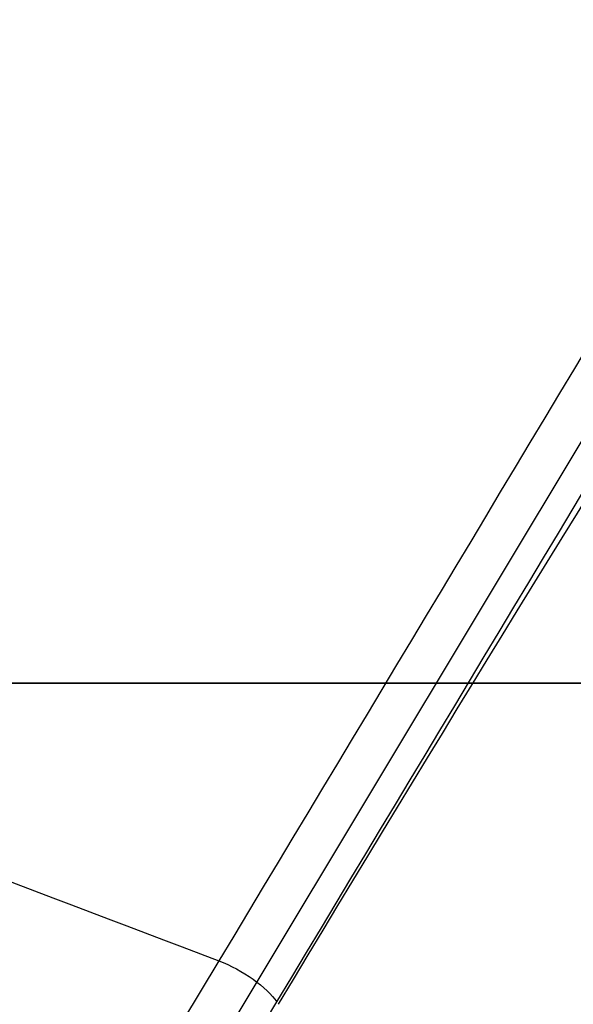
# Model space of a CAD drawing. Extents: x -138 to 229, y -284 to 266.
# Drawn here: x 73 to 83, y -6 to 12 of the extents above; entities that cross this region are included whole.
import ezdxf

# ---------------------------------------------------------------- set-up
doc = ezdxf.new("R2010")
doc.units = 0
doc.layers.add('FRONT$2', color=7, linetype='CONTINUOUS')
doc.layers.add('TOP$9', color=7, linetype='CONTINUOUS')

msp = doc.modelspace()

# ---------------------------------------------------------------- linework, layer by layer
at = {"layer": 'FRONT$2', "color": 30, "linetype": 'CONTINUOUS'}
for p, q in [((226.648, 0, -471), (35.647, 0, -471)), ((226.577, 0, -470.343), (35.718, 0, -470.343)), ((35.718, 0, -470.929), (226.577, 0, -470.929)), ((226.577, 0, -470.914), (35.718, 0, -470.914)), ((47.928, 0, 46), (74.636, 0, 46)), ((48.22, 0, 42.988), (74.203, 0, 42.203)), ((74.636, 0, 42.703), (48.653, 0, 43.488)), ((48.782, 0, 42.989), (75.358, 0, 42.185)), ((76.801, 0, 48.5), (49.319, 0, 48.5)), ((198.084, 0, -469), (64.211, 0, -469)), ((195.315, 0, -468.055), (66.979, 0, -468.055)), ((67.019, 0, -107), (93.418, 0, -107)), ((68.551, 0, 42.049), (77.868, 0, 42.049)), ((74.636, 0, 46), (74.636, 0, 42.703)), ((74.636, 0, 46), (76.801, 0, 46)), ((75.358, 0, 42.185), (185.494, 0, 42.185)), ((75.358, 0, 42.686), (75.358, 0, 46)), ((76.801, 0, 46), (185.494, 0, 46)), ((185.494, 0, 48.5), (76.801, 0, 48.5)), ((185.494, 0, 42.677), (76.801, 0, 42.677)), ((76.801, 0, 42.177), (185.494, 0, 42.177)), ((76.801, 0, 42.177), (76.801, 0, 42.677)), ((76.801, 0, 42.677), (76.801, 0, 46)), ((76.801, 0, 46), (76.801, 0, 48.5))]:
    msp.add_line(p, q, dxfattribs=at)
at = {"layer": 'FRONT$2', "color": 203, "linetype": 'CONTINUOUS'}
msp.add_line((226.647, 0, -471), (35.647, 0, -471), dxfattribs=at)
at = {"layer": 'FRONT$2', "color": 252, "linetype": 'CONTINUOUS'}
for p, q in [((189.281, 0, -494.75), (73.013, 0, -494.75)), ((73.147, 0, -495.25), (73.147, 0, -497.25)), ((73.147, 0, 59.75), (73.147, 0, 57.75)), ((121.148, 0, 56.75), (73.147, 0, 56.75)), ((73.147, 0, 59.75), (75.147, 0, 59.75)), ((73.147, 0, 57.75), (75.147, 0, 57.75)), ((73.147, 0, -495.25), (75.147, 0, -495.25)), ((73.147, 0, -497.25), (75.147, 0, -497.25)), ((73.147, 0, 56.75), (73.147, 0, 57.75)), ((121.147, 0, 59.75), (75.147, 0, 59.75)), ((75.147, 0, 57.75), (75.147, 0, 59.75)), ((121.147, 0, 57.75), (75.147, 0, 57.75)), ((75.147, 0, -495.25), (187.147, 0, -495.25)), ((75.147, 0, -497.25), (187.147, 0, -497.25)), ((75.147, 0, -497.25), (75.147, 0, -495.25))]:
    msp.add_line(p, q, dxfattribs=at)
at = {"layer": 'FRONT$2', "color": 232, "linetype": 'CONTINUOUS'}
for p, q in [((73.647, 0, -55.935), (73.647, 0, 36.577)), ((73.703, 0, 36.522), (73.703, 0, -55.879)), ((73.703, 0, 36.522), (75.16, 0, 36.522)), ((73.703, 0, -55.879), (75.16, 0, -55.879)), ((73.752, 0, 36.522), (73.752, 0, -55.879)), ((74.872, 0, -58.705), (74.818, 0, -58.76)), ((74.818, 0, 39.402), (74.872, 0, 39.347)), ((75.16, 0, -55.879), (75.16, 0, 36.522)), ((184.649, 0, 40.571), (77.645, 0, 40.571)), ((77.645, 0, -59.929), (93.897, 0, -59.929))]:
    msp.add_line(p, q, dxfattribs=at)
at = {"layer": 'FRONT$2', "color": 253, "linetype": 'CONTINUOUS'}
msp.add_line((81.507, 0, -474.59), (81.503, 0, -474.51), dxfattribs=at)
at = {"layer": 'FRONT$2', "color": 252, "linetype": 'CONTINUOUS', "extrusion": (0, 1, 0)}
msp.add_arc((-72.147, 56.75), 1, 180, 360, dxfattribs=at)
at = {"layer": 'FRONT$2', "color": 30, "linetype": 'CONTINUOUS', "extrusion": (0, 1, 0)}
for centre, major_axis, ratio, start_param, end_param in [((74.203, 0, 42.703), (0.015, 0, 0.5), 0.865926, 1.544623, 3.106693), ((76.801, 0, 46), (0, 0, 2.5), 0.866025, 4.712389, 6.283185)]:
    msp.add_ellipse(centre, major_axis=major_axis, ratio=ratio, start_param=start_param, end_param=end_param, dxfattribs=at)
at = {"layer": 'FRONT$2', "color": 232, "linetype": 'CONTINUOUS', "extrusion": (0, 1, 0)}
msp.add_ellipse((77.7, 0, 39.018), major_axis=(0, 0, 1.5), ratio=0.026703, start_param=4.712389, end_param=6.248239, dxfattribs=at)
at = {"layer": 'FRONT$2', "color": 253, "linetype": 'CONTINUOUS', "extrusion": (0, 1, 0)}
msp.add_ellipse((82.741, 0, -474.905), major_axis=(-0.025, 0, -0.499), ratio=0.907682, start_param=5.382865, end_param=6.273909, dxfattribs=at)
at = {"layer": 'FRONT$2', "color": 232, "linetype": 'CONTINUOUS', "extrusion": (0, 1, -1.34341e-11)}
msp.add_ellipse((77.7, 0, -58.375), major_axis=(0, 0, -1.5), ratio=0.026703, start_param=0.034946, end_param=1.570796, dxfattribs=at)
at = {"layer": 'FRONT$2', "color": 253, "linetype": 'CONTINUOUS', "extrusion": (0, 1, 0)}
for points, knots in [([(195.679, 0, -474.636), (195.278, 0, -474.659), (194.475, 0, -474.706), (193.271, 0, -474.773), (192.066, 0, -474.839), (190.862, 0, -474.905), (189.657, 0, -474.968), (188.452, 0, -475.031), (187.248, 0, -475.092), (186.043, 0, -475.152), (184.838, 0, -475.21), (183.632, 0, -475.268), (182.427, 0, -475.324), (181.222, 0, -475.378), (180.016, 0, -475.432), (178.811, 0, -475.484), (177.605, 0, -475.534), (176.399, 0, -475.584), (175.193, 0, -475.632), (173.987, 0, -475.679), (172.781, 0, -475.724), (171.575, 0, -475.769), (170.369, 0, -475.812), (169.162, 0, -475.853), (167.956, 0, -475.894), (166.749, 0, -475.933), (165.543, 0, -475.971), (164.336, 0, -476.007), (163.129, 0, -476.042), (161.922, 0, -476.076), (160.715, 0, -476.109), (159.508, 0, -476.14), (158.302, 0, -476.17), (157.095, 0, -476.199), (155.888, 0, -476.226), (154.681, 0, -476.252), (153.474, 0, -476.277), (152.267, 0, -476.3), (151.06, 0, -476.322), (149.854, 0, -476.343), (148.647, 0, -476.363), (147.44, 0, -476.381), (146.233, 0, -476.398), (145.026, 0, -476.414), (143.819, 0, -476.428), (142.613, 0, -476.441), (141.406, 0, -476.453), (140.199, 0, -476.463), (138.992, 0, -476.472), (137.785, 0, -476.48), (136.578, 0, -476.487), (135.371, 0, -476.492), (134.165, 0, -476.496), (132.958, 0, -476.498), (131.751, 0, -476.5), (130.544, 0, -476.5), (129.337, 0, -476.498), (128.13, 0, -476.496), (126.924, 0, -476.492), (125.717, 0, -476.487), (124.51, 0, -476.48), (123.303, 0, -476.472), (122.096, 0, -476.463), (120.889, 0, -476.453), (119.682, 0, -476.441), (118.476, 0, -476.428), (117.269, 0, -476.414), (116.062, 0, -476.398), (114.855, 0, -476.381), (113.648, 0, -476.363), (112.441, 0, -476.343), (111.234, 0, -476.322), (110.028, 0, -476.3), (108.821, 0, -476.277), (107.614, 0, -476.252), (106.407, 0, -476.226), (105.2, 0, -476.199), (103.993, 0, -476.17), (102.787, 0, -476.14), (101.58, 0, -476.109), (100.373, 0, -476.076), (99.166, 0, -476.042), (97.959, 0, -476.007), (96.752, 0, -475.971), (95.546, 0, -475.933), (94.339, 0, -475.894), (93.133, 0, -475.853), (91.926, 0, -475.812), (90.72, 0, -475.769), (89.514, 0, -475.724), (88.308, 0, -475.679), (87.102, 0, -475.632), (85.896, 0, -475.584), (84.69, 0, -475.534), (83.484, 0, -475.484), (82.279, 0, -475.432), (81.073, 0, -475.378), (79.868, 0, -475.324), (78.663, 0, -475.268), (77.457, 0, -475.21), (76.252, 0, -475.152), (75.047, 0, -475.092), (73.843, 0, -475.031), (72.638, 0, -474.968), (71.433, 0, -474.905), (70.229, 0, -474.839), (69.024, 0, -474.773), (67.82, 0, -474.706), (67.017, 0, -474.659), (66.616, 0, -474.636)], [0, 0, 0, 0, 0.009341, 0.018681, 0.028023, 0.037364, 0.046706, 0.056047, 0.06539, 0.074732, 0.084075, 0.093418, 0.102761, 0.112105, 0.121449, 0.130794, 0.140138, 0.149484, 0.158829, 0.168175, 0.177522, 0.186868, 0.196216, 0.205563, 0.214912, 0.22426, 0.233609, 0.242959, 0.252309, 0.261658, 0.271007, 0.280356, 0.289704, 0.299052, 0.3084, 0.317748, 0.327095, 0.336443, 0.34579, 0.355137, 0.364484, 0.37383, 0.383177, 0.392523, 0.401869, 0.411215, 0.420561, 0.429907, 0.439253, 0.448599, 0.457945, 0.46729, 0.476636, 0.485981, 0.495327, 0.504673, 0.514018, 0.523364, 0.532709, 0.542055, 0.551401, 0.560746, 0.570092, 0.579438, 0.588784, 0.59813, 0.607476, 0.616823, 0.626169, 0.635516, 0.644863, 0.65421, 0.663557, 0.672904, 0.682252, 0.6916, 0.700947, 0.710296, 0.719644, 0.728993, 0.738342, 0.747691, 0.757041, 0.76639, 0.775739, 0.785088, 0.794436, 0.803784, 0.813131, 0.822478, 0.831825, 0.841171, 0.850516, 0.859861, 0.869206, 0.878551, 0.887895, 0.897239, 0.906582, 0.915925, 0.925268, 0.93461, 0.943953, 0.953294, 0.962636, 0.971977, 0.981319, 0.990659, 1, 1, 1, 1]), ([(81.587, 0, -474.842), (81.377, 0, -474.831), (80.841, 0, -474.801), (80.033, 0, -474.755), (78.85, 0, -474.684), (77.811, 0, -474.617), (77.126, 0, -474.569), (76.92, 0, -474.555)], [0, 0, 0, 0, 0.110283, 0.287446, 0.456565, 0.828965, 1, 1, 1, 1]), ([(82.164, 0, -474.499), (82.114, 0, -474.502), (81.7, 0, -474.528), (81.505, 0, -474.558), (81.507, 0, -474.59)], [0, 0, 0, 0, 0.113795, 1, 1, 1, 1]), ([(82.118, 0, -475.117), (82.113, 0, -475.116), (82.062, 0, -475.107), (81.972, 0, -475.088), (81.864, 0, -475.057), (81.786, 0, -475.027), (81.597, 0, -474.909), (81.534, 0, -474.707), (81.507, 0, -474.59)], [0, 0, 0, 0, 0.02283, 0.238776, 0.451329, 0.655856, 0.838513, 1, 1, 1, 1]), ([(86.752, 0, -475.572), (86.447, 0, -475.561), (86.061, 0, -475.547), (85.286, 0, -475.517), (84.904, 0, -475.501), (84.202, 0, -475.472), (83.878, 0, -475.458), (83.217, 0, -475.429), (82.911, 0, -475.414), (82.72, 0, -475.405)], [0, 0, 0, 0, 0.269119, 0.269119, 0.501783, 0.501783, 0.715377, 0.715377, 1, 1, 1, 1])]:
    msp.add_open_spline(points, degree=3, knots=knots, dxfattribs=at)
at = {"layer": 'FRONT$2', "color": 30, "linetype": 'CONTINUOUS', "extrusion": (0, -1, 0)}
msp.add_open_spline([(66.973, 0, -468.08), (109.741, 0, -468.056), (152.554, 0, -468.056), (195.321, 0, -468.08)], degree=3, dxfattribs=at)
msp.add_open_spline([(195.276, 0, -465.58), (194.773, 0, -465.58), (193.768, 0, -465.579), (192.26, 0, -465.578), (190.751, 0, -465.577), (189.243, 0, -465.577), (187.735, 0, -465.576), (186.226, 0, -465.575), (184.718, 0, -465.574), (183.209, 0, -465.574), (181.701, 0, -465.573), (180.192, 0, -465.572), (178.684, 0, -465.572), (177.175, 0, -465.571), (175.666, 0, -465.571), (174.157, 0, -465.57), (172.649, 0, -465.569), (171.14, 0, -465.569), (169.631, 0, -465.568), (168.122, 0, -465.568), (166.613, 0, -465.567), (165.104, 0, -465.567), (163.595, 0, -465.567), (162.086, 0, -465.566), (160.577, 0, -465.566), (159.068, 0, -465.565), (157.559, 0, -465.565), (156.05, 0, -465.565), (154.541, 0, -465.564), (153.032, 0, -465.564), (151.522, 0, -465.564), (150.013, 0, -465.564), (148.504, 0, -465.563), (146.995, 0, -465.563), (145.486, 0, -465.563), (143.976, 0, -465.563), (142.467, 0, -465.563), (140.958, 0, -465.562), (139.449, 0, -465.562), (137.939, 0, -465.562), (136.43, 0, -465.562), (134.921, 0, -465.562), (133.411, 0, -465.562), (131.902, 0, -465.562), (130.393, 0, -465.562), (128.884, 0, -465.562), (127.374, 0, -465.562), (125.865, 0, -465.562), (124.356, 0, -465.562), (122.846, 0, -465.562), (121.337, 0, -465.562), (119.828, 0, -465.563), (118.319, 0, -465.563), (116.809, 0, -465.563), (115.3, 0, -465.563), (113.791, 0, -465.563), (112.282, 0, -465.564), (110.772, 0, -465.564), (109.263, 0, -465.564), (107.754, 0, -465.564), (106.245, 0, -465.565), (104.736, 0, -465.565), (103.227, 0, -465.565), (101.718, 0, -465.566), (100.209, 0, -465.566), (98.7, 0, -465.567), (97.191, 0, -465.567), (95.682, 0, -465.567), (94.173, 0, -465.568), (92.664, 0, -465.568), (91.155, 0, -465.569), (89.646, 0, -465.569), (88.137, 0, -465.57), (86.629, 0, -465.571), (85.12, 0, -465.571), (83.611, 0, -465.572), (82.103, 0, -465.572), (80.594, 0, -465.573), (79.086, 0, -465.574), (77.577, 0, -465.574), (76.069, 0, -465.575), (74.56, 0, -465.576), (73.052, 0, -465.577), (71.543, 0, -465.577), (70.035, 0, -465.578), (68.527, 0, -465.579), (67.522, 0, -465.58), (67.019, 0, -465.58)], degree=3, knots=[0, 0, 0, 0, 0.011763, 0.023526, 0.035289, 0.047052, 0.058815, 0.070579, 0.082342, 0.094106, 0.105869, 0.117633, 0.129397, 0.141161, 0.152926, 0.16469, 0.176454, 0.188219, 0.199983, 0.211748, 0.223513, 0.235278, 0.247043, 0.258807, 0.270573, 0.282338, 0.294103, 0.305868, 0.317633, 0.329399, 0.341164, 0.352929, 0.364695, 0.37646, 0.388226, 0.399992, 0.411757, 0.423523, 0.435288, 0.447054, 0.45882, 0.470585, 0.482351, 0.494117, 0.505883, 0.517648, 0.529414, 0.54118, 0.552945, 0.564711, 0.576477, 0.588242, 0.600008, 0.611774, 0.623539, 0.635305, 0.64707, 0.658836, 0.670601, 0.682366, 0.694132, 0.705897, 0.717662, 0.729427, 0.741192, 0.752957, 0.764722, 0.776487, 0.788252, 0.800016, 0.811781, 0.823545, 0.83531, 0.847074, 0.858838, 0.870602, 0.882366, 0.89413, 0.905894, 0.917658, 0.929421, 0.941185, 0.952948, 0.964711, 0.976474, 0.988237, 1, 1, 1, 1], dxfattribs=at)
at = {"layer": 'FRONT$2', "color": 253, "linetype": 'CONTINUOUS', "extrusion": (0, 1, 0)}
for points in [[(195.033, 0, -473.298), (152.451, 0, -474.302), (109.844, 0, -474.302), (67.262, 0, -473.298)], [(194.997, 0, -471.929), (152.439, 0, -472.934), (109.856, 0, -472.934), (67.297, 0, -471.929)]]:
    msp.add_open_spline(points, degree=3, dxfattribs=at)
at = {"layer": 'FRONT$2', "color": 30, "linetype": 'CONTINUOUS', "extrusion": (0, 1, 0)}
for points, knots in [([(68.523, 0, 41.054), (69.014, 0, 41.053), (69.996, 0, 41.053), (71.468, 0, 41.052), (72.941, 0, 41.051), (74.414, 0, 41.051), (75.887, 0, 41.05), (77.36, 0, 41.049), (78.834, 0, 41.049), (80.307, 0, 41.048), (81.78, 0, 41.047), (83.253, 0, 41.047), (84.726, 0, 41.046), (86.2, 0, 41.045), (87.673, 0, 41.045), (89.146, 0, 41.044), (90.62, 0, 41.044), (92.093, 0, 41.043), (93.567, 0, 41.043), (95.04, 0, 41.042), (96.514, 0, 41.042), (97.987, 0, 41.041), (99.461, 0, 41.041), (100.935, 0, 41.041), (102.408, 0, 41.04), (103.882, 0, 41.04), (105.356, 0, 41.04), (106.829, 0, 41.039), (108.303, 0, 41.039), (109.777, 0, 41.039), (111.25, 0, 41.038), (112.724, 0, 41.038), (114.198, 0, 41.038), (115.672, 0, 41.038), (117.146, 0, 41.037), (118.62, 0, 41.037), (120.093, 0, 41.037), (121.567, 0, 41.037), (123.041, 0, 41.037), (124.515, 0, 41.037), (125.989, 0, 41.037), (127.463, 0, 41.037), (128.937, 0, 41.037), (130.41, 0, 41.037), (131.884, 0, 41.037), (133.358, 0, 41.037), (134.832, 0, 41.037), (136.306, 0, 41.037), (137.78, 0, 41.037), (139.254, 0, 41.037), (140.728, 0, 41.037), (142.201, 0, 41.037), (143.675, 0, 41.037), (145.149, 0, 41.037), (146.623, 0, 41.038), (148.097, 0, 41.038), (149.571, 0, 41.038), (151.044, 0, 41.038), (152.518, 0, 41.039), (153.992, 0, 41.039), (155.466, 0, 41.039), (156.939, 0, 41.04), (158.413, 0, 41.04), (159.887, 0, 41.04), (161.36, 0, 41.041), (162.834, 0, 41.041), (164.308, 0, 41.041), (165.781, 0, 41.042), (167.255, 0, 41.042), (168.728, 0, 41.043), (170.202, 0, 41.043), (171.675, 0, 41.044), (173.148, 0, 41.044), (174.622, 0, 41.045), (176.095, 0, 41.045), (177.568, 0, 41.046), (179.042, 0, 41.047), (180.515, 0, 41.047), (181.988, 0, 41.048), (183.461, 0, 41.049), (184.934, 0, 41.049), (186.407, 0, 41.05), (187.881, 0, 41.051), (189.353, 0, 41.051), (190.826, 0, 41.052), (192.299, 0, 41.053), (193.281, 0, 41.053), (193.772, 0, 41.054)], [0, 0, 0, 0, 0.011763, 0.023526, 0.035289, 0.047052, 0.058816, 0.070579, 0.082343, 0.094106, 0.10587, 0.117634, 0.129398, 0.141162, 0.152926, 0.164691, 0.176455, 0.18822, 0.199984, 0.211749, 0.223514, 0.235279, 0.247043, 0.258808, 0.270573, 0.282339, 0.294104, 0.305869, 0.317634, 0.329399, 0.341165, 0.35293, 0.364696, 0.376461, 0.388227, 0.399992, 0.411758, 0.423523, 0.435289, 0.447055, 0.45882, 0.470586, 0.482352, 0.494117, 0.505883, 0.517648, 0.529414, 0.54118, 0.552945, 0.564711, 0.576477, 0.588242, 0.600008, 0.611773, 0.623539, 0.635304, 0.64707, 0.658835, 0.670601, 0.682366, 0.694131, 0.705896, 0.717661, 0.729427, 0.741192, 0.752957, 0.764721, 0.776486, 0.788251, 0.800016, 0.81178, 0.823545, 0.835309, 0.847074, 0.858838, 0.870602, 0.882366, 0.89413, 0.905894, 0.917657, 0.929421, 0.941184, 0.952948, 0.964711, 0.976474, 0.988237, 1, 1, 1, 1]), ([(74.203, 0, 42.203), (74.465, 0, 42.195), (75.23, 0, 42.181), (76.278, 0, 42.177), (76.801, 0, 42.177)], [0, 0, 0, 0, 0.499996, 1, 1, 1, 1]), ([(76.801, 0, 42.677), (76.641, 0, 42.677), (76.313, 0, 42.677), (75.83, 0, 42.68), (75.369, 0, 42.686), (74.947, 0, 42.693), (74.741, 0, 42.699), (74.636, 0, 42.703)], [0, 0, 0, 0, 0.183623, 0.375436, 0.575437, 0.783625, 1, 1, 1, 1])]:
    msp.add_open_spline(points, degree=3, knots=knots, dxfattribs=at)
msp.add_open_spline([(193.741, 0, 42.054), (152.026, 0, 42.031), (110.269, 0, 42.031), (68.554, 0, 42.054)], degree=3, dxfattribs=at)
at = {"layer": 'FRONT$2', "color": 252, "linetype": 'CONTINUOUS', "extrusion": (0, 1, 0)}
msp.add_open_spline([(73.013, 0, -494.75), (73.03, 0, -494.779), (73.046, 0, -494.809), (73.073, 0, -494.87), (73.085, 0, -494.9), (73.105, 0, -494.96), (73.113, 0, -494.989), (73.127, 0, -495.045), (73.132, 0, -495.072), (73.139, 0, -495.12), (73.142, 0, -495.142), (73.145, 0, -495.18), (73.146, 0, -495.196), (73.147, 0, -495.223), (73.147, 0, -495.233), (73.147, 0, -495.247), (73.147, 0, -495.25), (73.147, 0, -495.25)], degree=3, knots=[0, 0, 0, 0, 0.125, 0.125, 0.25, 0.25, 0.375, 0.375, 0.5, 0.5, 0.625, 0.625, 0.75, 0.75, 0.875, 0.875, 1, 1, 1, 1], dxfattribs=at)
at = {"layer": 'FRONT$2', "color": 253, "linetype": 'CONTINUOUS', "extrusion": (0, -1, 0)}
for points, knots in [([(82.72, 0, -475.405), (79.677, 0, -475.25), (77.349, 0, -475.105), (74.234, 0, -474.868), (73.447, 0, -474.775), (73.449, 0, -474.653), (73.997, 0, -474.617), (75.071, 0, -474.589)], [0, 0, 0, 0, 0.353591, 0.353591, 0.707182, 0.707182, 1, 1, 1, 1]), ([(82.779, 0, -475.403), (81.906, 0, -475.358), (81.093, 0, -475.314), (79.077, 0, -475.199), (77.996, 0, -475.131), (75.333, 0, -474.945), (74.3, 0, -474.845), (73.885, 0, -474.732), (73.941, 0, -474.701), (74.432, 0, -474.649), (74.866, 0, -474.628), (75.959, 0, -474.598), (76.539, 0, -474.587), (77.228, 0, -474.577)], [0, 0, 0, 0, 0.093778, 0.093778, 0.251075, 0.251075, 0.56567, 0.56567, 0.722967, 0.722967, 0.880265, 0.880265, 1, 1, 1, 1]), ([(90.952, 0, -474.836), (88.02, 0, -474.862), (85.766, 0, -474.886), (82.748, 0, -474.955), (81.983, 0, -475.001), (81.99, 0, -475.135), (82.761, 0, -475.223), (85.793, 0, -475.438), (88.054, 0, -475.565), (90.993, 0, -475.697)], [0, 0, 0, 0, 0.249989, 0.249989, 0.499989, 0.499989, 0.749997, 0.749997, 1, 1, 1, 1]), ([(82.738, 0, -474.5), (82.918, 0, -474.499), (83.202, 0, -474.501), (83.855, 0, -474.512), (84.207, 0, -474.519), (85.022, 0, -474.54), (85.494, 0, -474.554), (86.236, 0, -474.58), (86.529, 0, -474.591), (86.771, 0, -474.602)], [0, 0, 0, 0, 0.269058, 0.269058, 0.501677, 0.501677, 0.786355, 0.786355, 1, 1, 1, 1])]:
    msp.add_open_spline(points, degree=3, knots=knots, dxfattribs=at)
at = {"layer": 'FRONT$2', "color": 232, "linetype": 'CONTINUOUS', "extrusion": (0, 1, 0)}
for points, knots in [([(73.703, 0, -55.879), (73.686, 0, -55.897), (73.668, 0, -55.914), (73.65, 0, -55.933), (73.648, 0, -55.934), (73.647, 0, -55.935)], [0, 0, 0, 0, 0.930509, 0.930509, 1, 1, 1, 1]), ([(73.647, 0, -55.935), (73.647, 0, -55.96), (73.648, 0, -56.011), (73.65, 0, -56.086), (73.653, 0, -56.161), (73.658, 0, -56.235), (73.664, 0, -56.31), (73.672, 0, -56.384), (73.681, 0, -56.458), (73.691, 0, -56.532), (73.703, 0, -56.605), (73.716, 0, -56.678), (73.731, 0, -56.751), (73.747, 0, -56.823), (73.764, 0, -56.896), (73.783, 0, -56.968), (73.803, 0, -57.039), (73.824, 0, -57.111), (73.847, 0, -57.182), (73.871, 0, -57.253), (73.897, 0, -57.324), (73.924, 0, -57.394), (73.992, 0, -57.563), (74.114, 0, -57.822), (74.315, 0, -58.159), (74.55, 0, -58.473), (74.814, 0, -58.765), (75.106, 0, -59.029), (75.421, 0, -59.263), (75.757, 0, -59.464), (76.038, 0, -59.596), (76.249, 0, -59.679), (76.384, 0, -59.726), (76.52, 0, -59.769), (76.657, 0, -59.807), (76.795, 0, -59.839), (76.934, 0, -59.867), (77.074, 0, -59.889), (77.215, 0, -59.907), (77.357, 0, -59.919), (77.501, 0, -59.927), (77.597, 0, -59.928), (77.645, 0, -59.929)], [0, 0, 0, 0, 0.012026, 0.024013, 0.035966, 0.047889, 0.059786, 0.071661, 0.083518, 0.095362, 0.107197, 0.119027, 0.130856, 0.142689, 0.154529, 0.166381, 0.17825, 0.190139, 0.202053, 0.213995, 0.225971, 0.237983, 0.250036, 0.312776, 0.374943, 0.43715, 0.500009, 0.562775, 0.624952, 0.68715, 0.74998, 0.772876, 0.795652, 0.818336, 0.840958, 0.863545, 0.886129, 0.908737, 0.931399, 0.954145, 0.977002, 1, 1, 1, 1]), ([(73.703, 0, -55.879), (73.703, 0, -55.904), (73.703, 0, -55.953), (73.705, 0, -56.026), (73.709, 0, -56.099), (73.713, 0, -56.172), (73.72, 0, -56.244), (73.727, 0, -56.317), (73.735, 0, -56.389), (73.745, 0, -56.461), (73.757, 0, -56.532), (73.769, 0, -56.603), (73.783, 0, -56.673), (73.798, 0, -56.743), (73.814, 0, -56.813), (73.831, 0, -56.882), (73.849, 0, -56.95), (73.869, 0, -57.018), (73.889, 0, -57.085), (73.911, 0, -57.151), (73.934, 0, -57.217), (73.957, 0, -57.281), (73.982, 0, -57.345), (74.048, 0, -57.507), (74.169, 0, -57.764), (74.37, 0, -58.1), (74.605, 0, -58.417), (74.866, 0, -58.704), (75.151, 0, -58.964), (75.461, 0, -59.196), (75.802, 0, -59.403), (76.075, 0, -59.532), (76.262, 0, -59.607), (76.356, 0, -59.642), (76.456, 0, -59.676), (76.561, 0, -59.709), (76.67, 0, -59.74), (76.785, 0, -59.769), (76.904, 0, -59.795), (77.027, 0, -59.818), (77.154, 0, -59.838), (77.286, 0, -59.854), (77.421, 0, -59.865), (77.559, 0, -59.873), (77.652, 0, -59.874), (77.699, 0, -59.875)], [0, 0, 0, 0, 0.011674, 0.023339, 0.034992, 0.046629, 0.058249, 0.069848, 0.081422, 0.092969, 0.104486, 0.115969, 0.127415, 0.138823, 0.150188, 0.161507, 0.172779, 0.183999, 0.195166, 0.206276, 0.217327, 0.228316, 0.239241, 0.250099, 0.311977, 0.374474, 0.437293, 0.500132, 0.559823, 0.62161, 0.68516, 0.750088, 0.765448, 0.781534, 0.798329, 0.815813, 0.833965, 0.852761, 0.872177, 0.892184, 0.912754, 0.933854, 0.955452, 0.977513, 1, 1, 1, 1]), ([(77.66, 0, -58.376), (77.333, 0, -58.376), (76.679, 0, -58.246), (75.847, 0, -57.691), (75.29, 0, -56.86), (75.16, 0, -56.206), (75.16, 0, -55.879)], [0, 0, 0, 0, 0.250039, 0.50001, 0.749985, 1, 1, 1, 1])]:
    msp.add_open_spline(points, degree=3, knots=knots, dxfattribs=at)
at = {"layer": 'FRONT$2', "color": 232, "linetype": 'CONTINUOUS', "extrusion": (0, -1, 0)}
for points, knots in [([(73.647, 0, 36.577), (73.648, 0, 36.576), (73.65, 0, 36.575), (73.668, 0, 36.556), (73.686, 0, 36.539), (73.703, 0, 36.522)], [0, 0, 0, 0, 0.069491, 0.069491, 1, 1, 1, 1]), ([(77.645, 0, 40.571), (77.47, 0, 40.565), (77.122, 0, 40.552), (76.607, 0, 40.446), (76.03, 0, 40.251), (75.41, 0, 39.922), (74.802, 0, 39.421), (74.299, 0, 38.813), (73.931, 0, 38.116), (73.691, 0, 37.362), (73.662, 0, 36.839), (73.647, 0, 36.577)], [0, 0, 0, 0, 0.083688, 0.166591, 0.250145, 0.37503, 0.500106, 0.625049, 0.750068, 0.875052, 1, 1, 1, 1]), ([(77.699, 0, 40.517), (77.502, 0, 40.508), (77.129, 0, 40.492), (76.617, 0, 40.377), (76.055, 0, 40.181), (75.459, 0, 39.86), (74.85, 0, 39.358), (74.354, 0, 38.754), (73.987, 0, 38.063), (73.749, 0, 37.311), (73.718, 0, 36.788), (73.703, 0, 36.522)], [0, 0, 0, 0, 0.09434, 0.178434, 0.250032, 0.378665, 0.499995, 0.625713, 0.75003, 0.872826, 1, 1, 1, 1]), ([(75.16, 0, 36.522), (75.16, 0, 36.886), (75.31, 0, 37.56), (75.927, 0, 38.416), (76.754, 0, 38.914), (77.389, 0, 39.018), (77.66, 0, 39.018)], [0, 0, 0, 0, 0.278848, 0.515347, 0.792245, 1, 1, 1, 1])]:
    msp.add_open_spline(points, degree=3, knots=knots, dxfattribs=at)
at = {"layer": 'FRONT$2', "color": 253, "linetype": 'CONTINUOUS', "extrusion": (0, -1, 0)}
for points in [[(75.071, 0, -474.589), (76.467, 0, -474.553), (78.753, 0, -474.533), (81.882, 0, -474.507)], [(81.882, 0, -474.507), (82.16, 0, -474.505), (82.446, 0, -474.503), (82.738, 0, -474.5)]]:
    msp.add_open_spline(points, degree=3, dxfattribs=at)
at = {"layer": 'FRONT$2', "color": 232, "linetype": 'CONTINUOUS', "extrusion": (0, 1, 0)}
for points in [[(77.645, 0, -59.929), (77.663, 0, -59.911), (77.681, 0, -59.893), (77.699, 0, -59.875)], [(77.699, 0, -59.875), (113.322, 0, -59.875), (148.973, 0, -59.875), (184.595, 0, -59.875)]]:
    msp.add_open_spline(points, degree=3, dxfattribs=at)
at = {"layer": 'FRONT$2', "color": 232, "linetype": 'CONTINUOUS', "extrusion": (0, -1, 0)}
for points in [[(77.699, 0, 40.517), (77.681, 0, 40.535), (77.663, 0, 40.553), (77.645, 0, 40.571)], [(184.595, 0, 40.517), (148.973, 0, 40.517), (113.322, 0, 40.517), (77.699, 0, 40.517)]]:
    msp.add_open_spline(points, degree=3, dxfattribs=at)
at = {"layer": 'FRONT$2', "color": 232, "linetype": 'CONTINUOUS'}
for points in [[(77.66, 0, 39.018), (113.31, 0, 39.018), (148.984, 0, 39.018), (184.634, 0, 39.018)], [(184.634, 0, -58.376), (148.984, 0, -58.376), (113.31, 0, -58.376), (77.66, 0, -58.376)]]:
    msp.add_open_spline(points, degree=3, dxfattribs=at)
at = {"layer": 'TOP$9', "color": 30, "linetype": 'CONTINUOUS'}
for p, q in [((112.583, 53.076, 150.782), (77.41, -5.546, 51.125)), ((77.41, -5.546, 51.125), (-8.649, -148.978, -192.71))]:
    msp.add_line(p, q, dxfattribs=at)
at = {"layer": 'TOP$9', "color": 30, "linetype": 'CONTINUOUS', "extrusion": (0.424264, 0.707107, -0.565685)}
for centre, major_axis, start_param, end_param in [((623.815, -985.401, -763.89), (-1714.986, 1028.992), 1.049242, 1.062447), ((76.983, -5.644, 50.682), (0.857, -0.514), 4.204039, 5.690406)]:
    msp.add_ellipse(centre, major_axis=major_axis, ratio=0.565685, start_param=start_param, end_param=end_param, dxfattribs=at)
at = {"layer": 'TOP$9', "color": 30, "linetype": 'CONTINUOUS'}
for points in [[(111.882, 53.468, 150.747), (100.158, 33.928, 117.528), (88.434, 14.387, 84.309), (76.709, -5.154, 51.09)], [(77.786, -5.917, 50.943), (89.51, 13.623, 84.162), (101.235, 33.164, 117.381), (112.959, 52.705, 150.6)], [(76.709, -5.154, 51.09), (48.023, -52.964, -30.189), (19.336, -100.775, -111.467), (-9.35, -148.586, -192.745)], [(-8.273, -149.349, -192.892), (20.413, -101.539, -111.614), (49.099, -53.728, -30.335), (77.786, -5.917, 50.943)]]:
    msp.add_open_spline(points, degree=3, dxfattribs=at)
at = {"layer": 'TOP$9', "color": 30, "linetype": 'CONTINUOUS', "extrusion": (-0.424264, -0.707107, 0.565685)}
msp.add_open_spline([(77.815, -5.961, 50.91), (89.56, 13.614, 84.188), (101.839, 32.344, 116.809), (114.65, 50.227, 148.772)], degree=3, dxfattribs=at)

doc.saveas('drawing.dxf')
